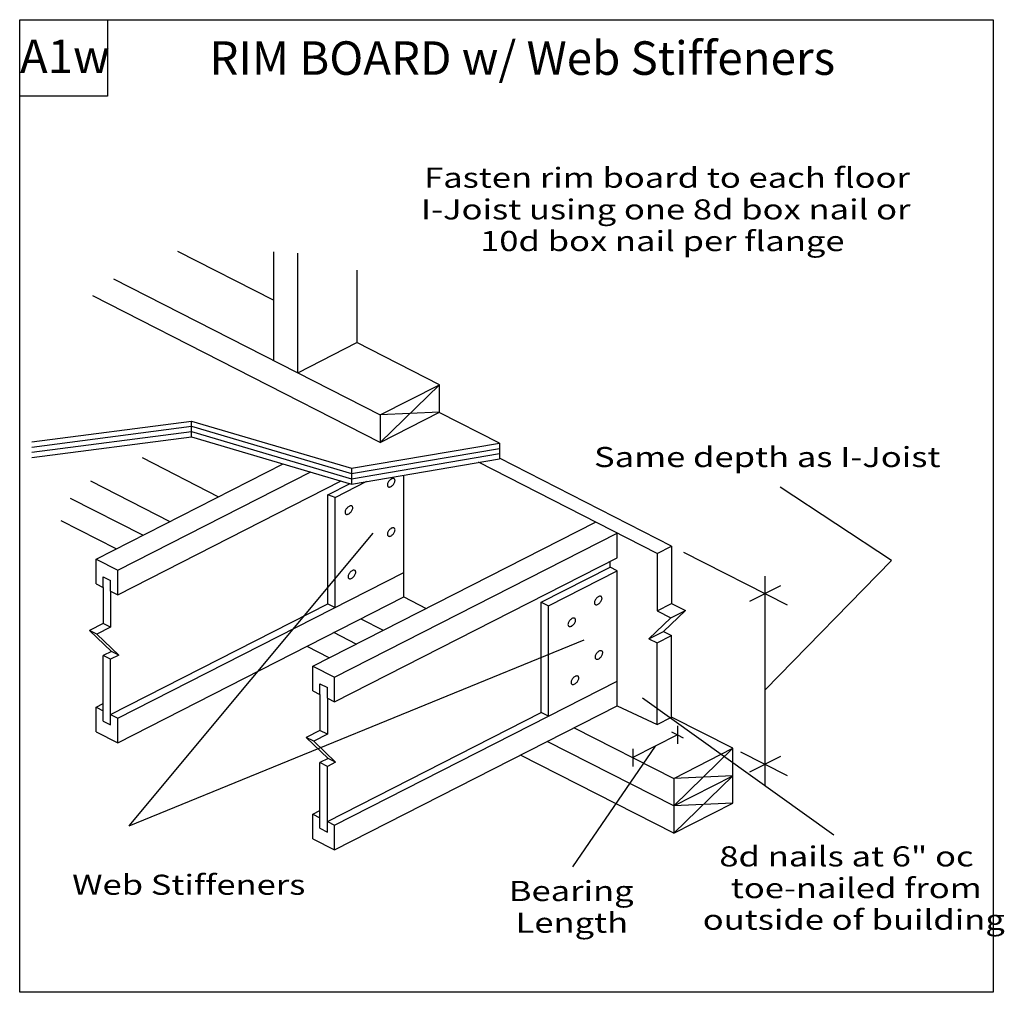
# Model space of a CAD drawing. Units: millimetres. Extents: x 0 to 147, y 0 to 145.
import ezdxf
from ezdxf.enums import TextEntityAlignment as Align

# ---------------------------------------------------------------- set-up
doc = ezdxf.new("R2010")
doc.units = ezdxf.units.MM
doc.header["$MEASUREMENT"] = 0
doc.layers.get('0').update_dxf_attribs({"lineweight": 35})
for name, color, linetype, lineweight in [('3 Texts', 7, 'Continuous', 35), ('6 Drawing Origin Marker', 7, 'Continuous', 35), ('8 Other', 7, 'Continuous', 35), ('TEXT', 7, 'Continuous', 35)]:
    doc.layers.add(name, color=color, linetype=linetype, lineweight=lineweight)
doc.styles.add('Arial', font='ARIAL.TTF')

msp = doc.modelspace()

# ---------------------------------------------------------------- linework, layer by layer
at = {"color": 7, "linetype": 'Continuous', "lineweight": 25, "ltscale": 12}
for p, q in [((37.85, 103.26), (23.58, 110.53)), ((37.85, 110.45), (37.85, 94.27)), ((41.47, 92.43), (41.47, 110.28)), ((50.28, 107.75), (50.28, 96.92)), ((13.97, 106.45), (53.8, 86.14)), ((53.8, 82.04), (10.91, 103.91)), ((41.47, 92.43), (50.28, 96.92)), ((53.8, 86.14), (62.62, 90.63)), ((53.8, 82.04), (62.62, 90.63)), ((25.63, 82.89), (25.63, 85.22)), ((53.8, 82.04), (62.62, 86.54)), ((62.62, 86.54), (53.8, 86.14)), ((53.8, 86.14), (53.8, 82.04)), ((71.56, 81.93), (62.57, 86.52)), ((71.56, 81.93), (71.56, 79.6)), ((18.25, 79.76), (29.67, 73.94)), ((11.4, 64.63), (39.31, 78.86)), ((49.49, 78.17), (49.49, 75.83)), ((95.1, 65.48), (68.44, 79.07)), ((14.64, 62.97), (43.41, 77.64)), ((57.32, 62.65), (57.32, 77.17)), ((10.54, 76.28), (22.4, 70.23)), ((14.64, 59.3), (47.96, 76.29)), ((45.97, 74.21), (49.28, 75.89)), ((47.04, 73.8), (51.81, 76.23)), ((18.38, 68.19), (7.59, 73.69)), ((45.97, 57.96), (45.97, 74.21)), ((47.04, 57.41), (47.04, 73.8)), ((14.37, 66.14), (6.17, 70.32)), ((43.73, 48.66), (85.91, 70.16)), ((46.97, 47.01), (89.15, 68.51)), ((89.15, 64.83), (89.15, 68.51)), ((97.26, 66.58), (97.26, 58.01)), ((46.97, 43.34), (89.15, 64.83)), ((95.1, 65.48), (95.1, 56.91)), ((99.04, 65.67), (114.48, 57.8)), ((11.4, 64.63), (14.64, 62.97)), ((11.4, 60.95), (11.4, 64.63)), ((77.8, 58.18), (88.08, 63.43)), ((89.15, 62.88), (88.08, 63.43)), ((12.47, 61.97), (13.57, 61.41)), ((14.64, 59.3), (14.64, 62.97)), ((14.64, 40.89), (57.32, 62.65)), ((57.32, 58.98), (57.32, 62.65)), ((78.87, 57.64), (89.15, 62.88)), ((89.15, 46.43), (89.15, 62.88)), ((111.19, 59.38), (111.19, 62.06)), ((12.47, 60.41), (12.47, 55.02)), ((13.57, 59.85), (13.57, 61.41)), ((113.5, 60.66), (108.87, 58.3)), ((13.57, 59.85), (14.64, 59.3)), ((13.57, 59.85), (13.57, 54.46)), ((14.64, 37.22), (57.32, 58.98)), ((57.32, 58.98), (60.64, 57.28)), ((86.06, 58.8), (85.98, 58.71)), ((86.14, 58.88), (86.06, 58.8)), ((86.23, 58.95), (86.14, 58.88)), ((86.32, 59), (86.23, 58.95)), ((86.41, 59.05), (86.32, 59)), ((86.5, 59.08), (86.41, 59.05)), ((86.58, 59.09), (86.5, 59.08)), ((86.65, 59.09), (86.58, 59.09)), ((86.72, 59.07), (86.65, 59.09)), ((86.78, 59.03), (86.72, 59.07)), ((86.82, 58.98), (86.78, 59.03)), ((86.85, 58.92), (86.82, 58.98)), ((86.87, 58.85), (86.85, 58.92)), ((86.88, 58.77), (86.87, 58.85)), ((86.87, 58.68), (86.88, 58.77)), ((111.19, 30.86), (111.19, 59.38)), ((77.8, 41.73), (77.8, 58.18)), ((78.87, 41.19), (78.87, 57.64)), ((85.74, 58.22), (85.73, 58.13)), ((85.73, 58.13), (85.73, 58.05)), ((85.73, 58.05), (85.75, 57.97)), ((85.76, 58.32), (85.74, 58.22)), ((85.75, 57.97), (85.78, 57.91)), ((85.8, 58.42), (85.76, 58.32)), ((85.78, 57.91), (85.83, 57.86)), ((85.85, 58.52), (85.8, 58.42)), ((85.83, 57.86), (85.88, 57.83)), ((85.91, 58.62), (85.85, 58.52)), ((85.88, 57.83), (85.95, 57.81)), ((85.98, 58.71), (85.91, 58.62)), ((85.95, 57.81), (86.02, 57.81)), ((86.02, 57.81), (86.11, 57.82)), ((86.11, 57.82), (86.19, 57.85)), ((86.19, 57.85), (86.28, 57.89)), ((86.28, 57.89), (86.37, 57.95)), ((86.37, 57.95), (86.46, 58.02)), ((86.46, 58.02), (86.55, 58.1)), ((86.55, 58.1), (86.62, 58.18)), ((86.62, 58.18), (86.7, 58.28)), ((86.7, 58.28), (86.76, 58.38)), ((86.76, 58.38), (86.81, 58.48)), ((86.81, 58.48), (86.84, 58.58)), ((86.84, 58.58), (86.87, 58.68)), ((95.1, 56.91), (97.26, 58.01)), ((97.26, 58.01), (99.31, 56.97)), ((82.56, 55.82), (82.48, 55.8)), ((82.65, 55.84), (82.56, 55.82)), ((82.72, 55.83), (82.65, 55.84)), ((82.79, 55.82), (82.72, 55.83)), ((97.14, 55.86), (93.88, 52.74)), ((95.1, 56.91), (97.14, 55.86)), ((99.31, 56.97), (96.05, 53.85)), ((97.14, 55.86), (99.31, 56.97)), ((12.47, 55.02), (10.43, 53.98)), ((13.57, 54.46), (11.53, 53.42)), ((13.57, 54.46), (12.47, 55.02)), ((50.9, 55.7), (54.22, 54.01)), ((81.8, 54.97), (81.79, 54.88)), ((81.79, 54.88), (81.8, 54.79)), ((81.83, 55.07), (81.8, 54.97)), ((81.8, 54.79), (81.82, 54.72)), ((81.82, 54.72), (81.85, 54.66)), ((81.87, 55.16), (81.83, 55.07)), ((81.85, 54.66), (81.89, 54.61)), ((81.91, 55.27), (81.87, 55.16)), ((81.89, 54.61), (81.95, 54.58)), ((81.98, 55.36), (81.91, 55.27)), ((81.95, 54.58), (82.02, 54.56)), ((82.05, 55.46), (81.98, 55.36)), ((82.02, 54.56), (82.09, 54.56)), ((82.12, 55.55), (82.05, 55.46)), ((82.09, 54.56), (82.17, 54.57)), ((82.21, 55.63), (82.12, 55.55)), ((82.17, 54.57), (82.26, 54.6)), ((82.3, 55.7), (82.21, 55.63)), ((82.26, 54.6), (82.35, 54.64)), ((82.39, 55.75), (82.3, 55.7)), ((82.35, 54.64), (82.44, 54.7)), ((82.48, 55.8), (82.39, 55.75)), ((82.44, 54.7), (82.53, 54.77)), ((82.53, 54.77), (82.61, 54.85)), ((82.61, 54.85), (82.69, 54.93)), ((82.69, 54.93), (82.76, 55.03)), ((82.76, 55.03), (82.82, 55.13)), ((82.85, 55.78), (82.79, 55.82)), ((82.82, 55.13), (82.87, 55.23)), ((82.89, 55.73), (82.85, 55.78)), ((82.87, 55.23), (82.91, 55.33)), ((82.92, 55.67), (82.89, 55.73)), ((82.91, 55.33), (82.93, 55.42)), ((82.94, 55.6), (82.92, 55.67)), ((82.93, 55.42), (82.94, 55.52)), ((82.94, 55.52), (82.94, 55.6)), ((50.21, 51.96), (46.88, 53.66)), ((93.88, 52.74), (96.05, 53.85)), ((95.1, 52.12), (97.26, 53.22)), ((96.05, 53.85), (97.26, 53.22)), ((97.26, 41.06), (97.26, 53.22)), ((46.19, 49.92), (42.87, 51.61)), ((93.88, 52.74), (95.1, 52.12)), ((95.1, 39.95), (95.1, 52.12)), ((13.69, 50.86), (12.47, 50.24)), ((12.47, 40.44), (12.47, 50.24)), ((13.57, 49.68), (12.47, 50.24)), ((14.79, 50.3), (13.57, 49.68)), ((85.84, 50.09), (85.83, 50)), ((85.83, 50), (85.83, 49.92)), ((85.86, 50.19), (85.84, 50.09)), ((85.9, 50.29), (85.86, 50.19)), ((85.95, 50.39), (85.9, 50.29)), ((86.01, 50.49), (85.95, 50.39)), ((86.08, 50.58), (86.01, 50.49)), ((86.16, 50.67), (86.08, 50.58)), ((86.24, 50.75), (86.16, 50.67)), ((86.33, 50.82), (86.24, 50.75)), ((86.42, 50.88), (86.33, 50.82)), ((86.51, 50.92), (86.42, 50.88)), ((86.6, 50.95), (86.51, 50.92)), ((86.56, 49.89), (86.65, 49.97)), ((86.68, 50.96), (86.6, 50.95)), ((86.65, 49.97), (86.73, 50.06)), ((86.76, 50.96), (86.68, 50.96)), ((86.73, 50.06), (86.8, 50.15)), ((86.82, 50.94), (86.76, 50.96)), ((86.8, 50.15), (86.86, 50.25)), ((86.88, 50.91), (86.82, 50.94)), ((86.86, 50.25), (86.91, 50.35)), ((86.93, 50.86), (86.88, 50.91)), ((86.91, 50.35), (86.95, 50.45)), ((86.96, 50.8), (86.93, 50.86)), ((86.95, 50.45), (86.97, 50.55)), ((86.98, 50.72), (86.96, 50.8)), ((86.97, 50.55), (86.98, 50.64)), ((86.98, 50.64), (86.98, 50.72)), ((13.57, 39.88), (13.57, 49.68)), ((43.73, 44.99), (43.73, 48.66)), ((43.73, 48.66), (46.97, 47.01)), ((85.83, 49.92), (85.85, 49.85)), ((85.85, 49.85), (85.88, 49.78)), ((85.88, 49.78), (85.93, 49.74)), ((85.93, 49.74), (85.98, 49.7)), ((85.98, 49.7), (86.05, 49.68)), ((86.05, 49.68), (86.13, 49.68)), ((86.13, 49.68), (86.21, 49.69)), ((86.21, 49.69), (86.3, 49.72)), ((86.3, 49.72), (86.39, 49.77)), ((86.39, 49.77), (86.48, 49.82)), ((86.48, 49.82), (86.56, 49.89)), ((46.97, 43.34), (46.97, 47.01)), ((82.76, 47.06), (82.67, 46.99)), ((82.85, 47.11), (82.76, 47.06)), ((82.94, 47.16), (82.85, 47.11)), ((83.03, 47.18), (82.94, 47.16)), ((83.11, 47.2), (83.03, 47.18)), ((83.18, 47.19), (83.11, 47.2)), ((83.25, 47.18), (83.18, 47.19)), ((83.31, 47.14), (83.25, 47.18)), ((83.35, 47.09), (83.31, 47.14)), ((83.38, 47.03), (83.35, 47.09)), ((83.4, 46.96), (83.38, 47.03)), ((44.8, 44.44), (44.8, 46)), ((44.8, 46), (45.9, 45.45)), ((82.27, 46.33), (82.26, 46.24)), ((82.26, 46.24), (82.26, 46.16)), ((82.26, 46.16), (82.28, 46.08)), ((82.29, 46.43), (82.27, 46.33)), ((82.28, 46.08), (82.31, 46.02)), ((82.33, 46.53), (82.29, 46.43)), ((82.31, 46.02), (82.36, 45.97)), ((82.38, 46.63), (82.33, 46.53)), ((82.36, 45.97), (82.41, 45.94)), ((82.44, 46.73), (82.38, 46.63)), ((82.41, 45.94), (82.48, 45.92)), ((82.51, 46.82), (82.44, 46.73)), ((82.48, 45.92), (82.55, 45.92)), ((82.59, 46.91), (82.51, 46.82)), ((82.55, 45.92), (82.64, 45.93)), ((82.67, 46.99), (82.59, 46.91)), ((82.64, 45.93), (82.72, 45.96)), ((82.72, 45.96), (82.81, 46)), ((82.81, 46), (82.9, 46.06)), ((82.9, 46.06), (82.99, 46.13)), ((82.99, 46.13), (83.08, 46.21)), ((83.08, 46.21), (83.15, 46.29)), ((83.15, 46.29), (83.23, 46.39)), ((83.23, 46.39), (83.29, 46.49)), ((83.29, 46.49), (83.34, 46.59)), ((83.34, 46.59), (83.37, 46.69)), ((83.37, 46.69), (83.4, 46.79)), ((83.41, 46.88), (83.4, 46.96)), ((83.4, 46.79), (83.41, 46.88)), ((43.73, 44.99), (44.8, 44.44)), ((44.8, 44.44), (44.8, 39.06)), ((45.9, 43.88), (45.9, 45.45)), ((11.4, 42.55), (12.47, 43.09)), ((45.9, 43.88), (45.9, 38.5)), ((45.9, 43.88), (46.97, 43.34)), ((92.89, 43.92), (121.44, 23.5)), ((11.4, 42.55), (12.47, 42)), ((11.4, 38.87), (11.4, 42.55)), ((13.57, 41.44), (14.64, 40.89)), ((45.9, 25.47), (77.8, 41.73)), ((46.97, 24.93), (78.87, 41.19)), ((78.87, 41.19), (77.8, 41.73)), ((12.47, 40.44), (13.57, 39.88)), ((14.64, 37.22), (14.64, 40.89)), ((11.4, 38.87), (14.64, 37.22)), ((44.8, 39.06), (42.76, 38.02)), ((45.9, 38.5), (43.86, 37.46)), ((45.9, 38.5), (44.8, 39.06)), ((82.72, 39.48), (97.57, 31.91)), ((98.13, 38.41), (91.48, 35.02)), ((97.26, 38.85), (98.13, 38.41)), ((98.13, 38.41), (99, 37.96)), ((43.86, 37.46), (42.76, 38.02)), ((42.76, 38.02), (46.02, 34.89)), ((43.86, 37.46), (47.12, 34.33)), ((97.57, 27.82), (78.71, 37.43)), ((107.53, 35.89), (114.48, 32.34)), ((46.02, 34.89), (44.8, 34.27)), ((45.9, 33.71), (44.8, 34.27)), ((44.8, 24.47), (44.8, 34.27)), ((47.12, 34.33), (45.9, 33.71)), ((47.12, 34.33), (46.02, 34.89)), ((113.5, 35.2), (108.87, 32.84)), ((45.9, 23.91), (45.9, 33.71)), ((43.73, 26.58), (44.8, 26.03)), ((45.9, 25.47), (46.97, 24.93)), ((44.8, 24.47), (45.9, 23.91)), ((46.97, 21.25), (46.97, 24.93))]:
    msp.add_line(p, q, dxfattribs=at)
for points in [[(62.62, 86.54), (62.62, 90.63), (50.28, 96.92)], [(1.82, 82.13), (25.63, 85.22), (49.49, 78.17), (71.56, 81.93)], [(1.82, 81.35), (25.63, 84.44), (49.49, 77.39), (71.56, 81.15)], [(1.82, 80.57), (25.63, 83.66), (49.49, 76.61), (71.56, 80.38)], [(1.82, 79.79), (25.63, 82.89), (49.49, 75.83), (71.56, 79.6)], [(95.1, 65.48), (97.26, 66.58), (71.56, 79.68)], [(11.4, 60.95), (12.47, 60.41), (12.47, 61.97)], [(13.57, 41.44), (45.97, 57.96), (47.04, 57.41)], [(11.53, 53.42), (10.43, 53.98), (13.69, 50.86)], [(11.53, 53.42), (14.79, 50.3), (13.69, 50.86)], [(43.73, 22.91), (46.97, 21.25), (89.15, 42.76), (89.15, 46.43)], [(89.15, 42.76), (95.1, 39.95), (97.26, 41.06)], [(97.57, 31.91), (106.38, 36.41), (97.26, 41.06)], [(106.38, 32.31), (97.57, 23.73), (74.69, 35.39)], [(106.38, 28.22), (97.57, 27.82), (106.38, 36.41)], [(97.57, 31.91), (97.57, 23.73), (106.38, 28.22), (106.38, 36.41)], [(97.57, 27.82), (106.38, 32.31), (97.57, 31.91)], [(43.73, 22.91), (43.73, 26.58), (44.8, 27.13)]]:
    msp.add_lwpolyline(points, dxfattribs=at)
for points in [[(54.95, 75.43), (55, 75.4), (55.07, 75.38), (55.15, 75.38), (55.23, 75.39), (55.32, 75.42), (55.4, 75.46), (55.5, 75.52), (55.58, 75.59), (55.67, 75.67), (55.75, 75.76), (55.82, 75.85), (55.88, 75.95), (55.93, 76.05), (55.96, 76.15), (55.99, 76.25), (56, 76.34), (55.99, 76.42), (55.98, 76.5), (55.94, 76.56), (55.9, 76.6), (55.84, 76.64), (55.78, 76.66), (55.7, 76.66), (55.62, 76.65), (55.53, 76.62), (55.44, 76.58), (55.35, 76.52), (55.26, 76.45), (55.18, 76.37), (55.1, 76.28), (55.03, 76.19), (54.97, 76.09), (54.92, 75.99), (54.88, 75.89), (54.86, 75.79), (54.85, 75.7), (54.85, 75.62), (54.87, 75.54), (54.9, 75.48)], [(48.64, 71.35), (48.69, 71.32), (48.76, 71.3), (48.83, 71.3), (48.92, 71.31), (49, 71.34), (49.09, 71.38), (49.18, 71.44), (49.27, 71.51), (49.36, 71.59), (49.43, 71.67), (49.51, 71.77), (49.57, 71.87), (49.62, 71.97), (49.65, 72.07), (49.68, 72.17), (49.69, 72.26), (49.68, 72.34), (49.66, 72.41), (49.63, 72.48), (49.59, 72.52), (49.53, 72.56), (49.46, 72.58), (49.39, 72.58), (49.31, 72.57), (49.22, 72.54), (49.13, 72.49), (49.04, 72.44), (48.95, 72.37), (48.87, 72.29), (48.79, 72.2), (48.72, 72.11), (48.66, 72.01), (48.61, 71.91), (48.57, 71.81), (48.55, 71.71), (48.54, 71.62), (48.54, 71.54), (48.56, 71.46), (48.59, 71.4)], [(54.95, 68.08), (55, 68.05), (55.07, 68.03), (55.15, 68.02), (55.23, 68.04), (55.32, 68.06), (55.4, 68.11), (55.5, 68.16), (55.58, 68.23), (55.67, 68.31), (55.75, 68.4), (55.82, 68.5), (55.88, 68.59), (55.93, 68.7), (55.96, 68.8), (55.99, 68.89), (56, 68.98), (55.99, 69.07), (55.98, 69.14), (55.94, 69.2), (55.9, 69.25), (55.84, 69.28), (55.78, 69.3), (55.7, 69.31), (55.62, 69.29), (55.53, 69.26), (55.44, 69.22), (55.35, 69.16), (55.26, 69.1), (55.18, 69.02), (55.1, 68.93), (55.03, 68.83), (54.97, 68.73), (54.92, 68.63), (54.88, 68.53), (54.86, 68.44), (54.85, 68.35), (54.85, 68.26), (54.87, 68.19), (54.9, 68.13)], [(49.08, 61.74), (49.14, 61.71), (49.21, 61.69), (49.28, 61.69), (49.37, 61.7), (49.45, 61.73), (49.54, 61.77), (49.63, 61.83), (49.72, 61.9), (49.81, 61.98), (49.88, 62.06), (49.95, 62.16), (50.01, 62.26), (50.06, 62.36), (50.1, 62.46), (50.13, 62.56), (50.14, 62.65), (50.13, 62.73), (50.11, 62.8), (50.08, 62.86), (50.04, 62.91), (49.98, 62.95), (49.91, 62.96), (49.84, 62.97), (49.76, 62.96), (49.67, 62.93), (49.58, 62.88), (49.49, 62.83), (49.4, 62.76), (49.32, 62.68), (49.24, 62.59), (49.17, 62.5), (49.11, 62.4), (49.06, 62.3), (49.02, 62.2), (49, 62.1), (48.98, 62.01), (48.99, 61.93), (49.01, 61.85), (49.04, 61.79)]]:
    msp.add_lwpolyline(points, close=True, dxfattribs=at)
at = {"layer": '6 Drawing Origin Marker', "color": 7, "linetype": 'Continuous', "lineweight": 25, "ltscale": 12}
msp.add_lwpolyline([(0, 0), (0, 145.1), (145.21, 145.1), (145.21, 0)], close=True, dxfattribs=at)
at = {"layer": '8 Other', "color": 7, "linetype": 'Continuous', "lineweight": 25, "ltscale": 12}
msp.add_lwpolyline([(0, 133.68), (0, 145.09), (13.11, 145.09), (13.11, 133.68)], close=True, dxfattribs=at)
at = {"layer": 'TEXT', "color": 7, "linetype": 'Continuous', "lineweight": 25, "ltscale": 4}
for p, q in [((130.06, 64.44), (113.44, 75.38)), ((16.32, 24.86), (84.19, 52.56)), ((98.13, 39.73), (98.13, 37.09)), ((94.81, 36.71), (82.46, 18.7)), ((91.48, 36.34), (91.48, 33.7))]:
    msp.add_line(p, q, dxfattribs=at)
at = {"layer": 'TEXT', "color": 7, "linetype": 'Continuous', "lineweight": 25, "ltscale": 12}
for p, q in [((47.04, 73.8), (45.97, 74.21)), ((16.32, 24.86), (52.73, 68.51)), ((88.08, 63.43), (88.08, 64.29)), ((130.06, 64.44), (111.19, 45.12)), ((77.8, 58.18), (78.87, 57.64)), ((78.87, 41.19), (89.15, 46.43))]:
    msp.add_line(p, q, dxfattribs=at)

# ---------------------------------------------------------------- texts
at = {"layer": '3 Texts', "color": 7, "lineweight": 25, "style": 'Arial', "width": 1.26}
for s, p in [('Bearing', (72.97, 12.68)), ('Length', (73.98, 7.95))]:
    msp.add_text(s, height=3, dxfattribs=at).set_placement(p, align=Align.BOTTOM_LEFT)
at = {"layer": '8 Other', "color": 7, "lineweight": 25, "style": 'Arial'}
msp.add_text('A1w', height=5, dxfattribs=at).set_placement((0.03, 135.56), align=Align.BOTTOM_LEFT)
at = {"layer": 'TEXT', "color": 7, "lineweight": 25, "style": 'Arial'}
msp.add_text('RIM BOARD w/ Web Stiffeners', height=5, dxfattribs=at).set_placement((28.31, 135.31), align=Align.BOTTOM_LEFT)
at = {"layer": 'TEXT', "color": 7, "lineweight": 25, "style": 'Arial', "width": 1.26}
for s, p in [('Fasten rim board to each floor', (60.33, 119.09)), ('I-Joist using one 8d box nail or', (59.86, 114.36)), ('10d box nail per flange', (68.69, 109.64)), ('Same depth as I-Joist', (85.69, 77.42)), ('8d nails at 6" oc ', (104.38, 17.84)), ('Web Stiffeners', (7.83, 13.61)), ('toe-nailed from', (106.09, 13.11)), ('outside of building ', (101.9, 8.39))]:
    msp.add_text(s, height=3, dxfattribs=at).set_placement(p, align=Align.BOTTOM_LEFT)

doc.saveas('drawing.dxf')
